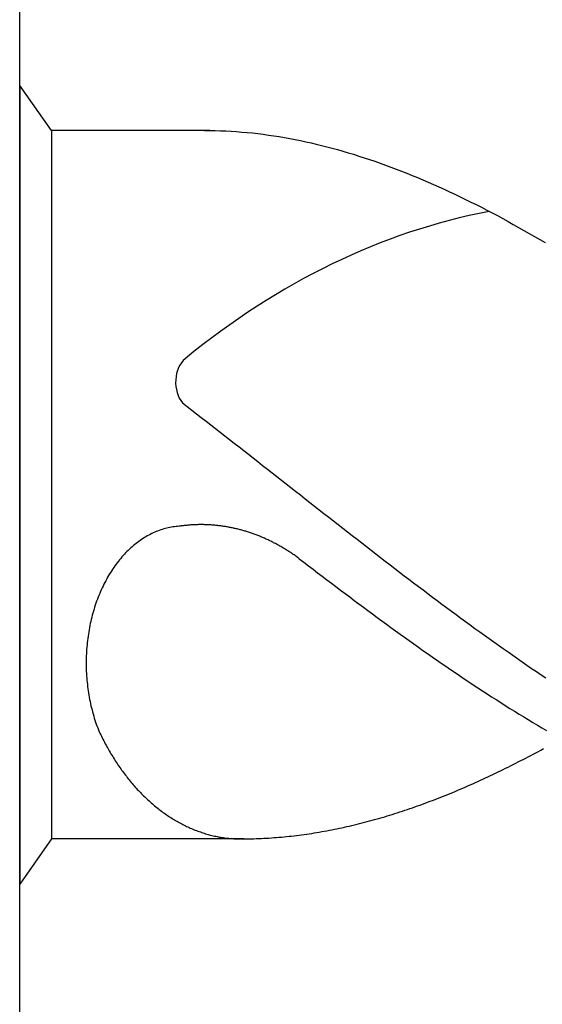
# Model space of a CAD drawing. Units: millimetres. Extents: x 0 to 594, y 0 to 420.
# Drawn here: x 26 to 29, y 373 to 378 of the extents above; entities that cross this region are included whole.
import ezdxf

# ---------------------------------------------------------------- set-up
doc = ezdxf.new("R2010")
doc.units = ezdxf.units.MM
doc.header["$LTSCALE"] = 32.67
doc.layers.add('607699933-000-00-ED1_CL', color=7, linetype='CONTINUOUS')

# ---------------------------------------------------------------- blocks, each defined once
blk = doc.blocks.new('DESIGN_DRAWING_PICTOGRAM_BL7', base_point=(76.8333, 364))
at = {"layer": '607699933-000-00-ED1_CL', "color": 7, "linetype": 'CONTINUOUS'}
for p, q in [((26, 370), (26, 382)), ((26.1534, 377.7191), (26, 377.9379)), ((26, 377.9379), (26, 374.0621)), ((26.9219, 377.7191), (26.1534, 377.7191)), ((26.1534, 377.7191), (26.1534, 374.2809)), ((26.8961, 377.7191), (26.9219, 377.7191)), ((26.9219, 377.7191), (26.9477, 377.7184)), ((26.9477, 377.7184), (26.9735, 377.7177)), ((26.9735, 377.7177), (26.9993, 377.7167)), ((26.9993, 377.7167), (27.0254, 377.7153)), ((27.0254, 377.7153), (27.0512, 377.7136)), ((27.0512, 377.7136), (27.077, 377.7115)), ((27.077, 377.7115), (27.1028, 377.7091)), ((27.1028, 377.7091), (27.1286, 377.7067)), ((27.1286, 377.7067), (27.1544, 377.7036)), ((27.1544, 377.7036), (27.1802, 377.7005)), ((27.1802, 377.7005), (27.206, 377.6968)), ((27.206, 377.6968), (27.2318, 377.693)), ((27.2318, 377.693), (27.2576, 377.6892)), ((27.2576, 377.6892), (27.2834, 377.6847)), ((27.2834, 377.6847), (27.3092, 377.6799)), ((27.3092, 377.6799), (27.3352, 377.6751)), ((27.3352, 377.6751), (27.361, 377.6699)), ((27.361, 377.6699), (27.3868, 377.6644)), ((27.3868, 377.6644), (27.4126, 377.6586)), ((27.4126, 377.6586), (27.4384, 377.6527)), ((27.4384, 377.6527), (27.4642, 377.6462)), ((27.4642, 377.6462), (27.49, 377.6397)), ((27.49, 377.6397), (27.5158, 377.6328)), ((27.5158, 377.6328), (27.5416, 377.6259)), ((27.5416, 377.6259), (27.5674, 377.6184)), ((27.5674, 377.6184), (27.5932, 377.6108)), ((27.5932, 377.6108), (27.619, 377.6032)), ((27.619, 377.6032), (27.6451, 377.595)), ((27.6451, 377.595), (27.6709, 377.5867)), ((27.6709, 377.5867), (27.6967, 377.5781)), ((27.6967, 377.5781), (27.7225, 377.5692)), ((27.7225, 377.5692), (27.7483, 377.5603)), ((27.7483, 377.5603), (27.7741, 377.551)), ((27.7741, 377.551), (27.7999, 377.5413)), ((27.7999, 377.5413), (27.8257, 377.5317)), ((27.8257, 377.5317), (27.8515, 377.5217)), ((27.8515, 377.5217), (27.8773, 377.5114)), ((27.8773, 377.5114), (27.9031, 377.5008)), ((27.9031, 377.5008), (27.9291, 377.4901)), ((27.9291, 377.4901), (27.9549, 377.4795)), ((27.9549, 377.4795), (27.9807, 377.4681)), ((27.9807, 377.4681), (28.0065, 377.4571)), ((28.0065, 377.4571), (28.0323, 377.4454)), ((28.0323, 377.4454), (28.0581, 377.4337)), ((28.0581, 377.4337), (28.0839, 377.4217)), ((28.0839, 377.4217), (28.1097, 377.4097)), ((28.1097, 377.4097), (28.1355, 377.3973)), ((28.1355, 377.3973), (28.1613, 377.3846)), ((28.1613, 377.3846), (28.1871, 377.3718)), ((28.1871, 377.3718), (28.2129, 377.3591)), ((28.2129, 377.3591), (28.2389, 377.3461)), ((28.2389, 377.3461), (28.2647, 377.3326)), ((28.2647, 377.3326), (28.2905, 377.3192)), ((28.2905, 377.3192), (28.3163, 377.3055)), ((28.3163, 377.3055), (28.3421, 377.2914)), ((28.3421, 377.2914), (28.3679, 377.2776)), ((28.3679, 377.2776), (28.3937, 377.2632)), ((28.3937, 377.2632), (28.4195, 377.2488)), ((28.4195, 377.2488), (28.4453, 377.2343)), ((28.4453, 377.2343), (28.4711, 377.2195)), ((28.4711, 377.2195), (28.4969, 377.2047)), ((28.4969, 377.2047), (28.523, 377.1896)), ((28.523, 377.1896), (28.5488, 377.1745)), ((26.7888, 376.3968), (26.8117, 376.3792)), ((26.8117, 376.3792), (26.8346, 376.3617)), ((26.8346, 376.3617), (26.8575, 376.3438)), ((26.8575, 376.3438), (26.8805, 376.3263)), ((26.8805, 376.3263), (26.9034, 376.3084)), ((26.9034, 376.3084), (26.9263, 376.2909)), ((26.9263, 376.2909), (26.9492, 376.273)), ((26.9492, 376.273), (26.9718, 376.2551)), ((26.9718, 376.2551), (26.9947, 376.2372)), ((26.9947, 376.2372), (27.0177, 376.2194)), ((27.0177, 376.2194), (27.0406, 376.2015)), ((27.0406, 376.2015), (27.0635, 376.1836)), ((27.0635, 376.1836), (27.0864, 376.1657)), ((27.0864, 376.1657), (27.1093, 376.1478)), ((27.1093, 376.1478), (27.1322, 376.13)), ((27.1322, 376.13), (27.1551, 376.1121)), ((27.1551, 376.1121), (27.178, 376.0939)), ((27.178, 376.0939), (27.2009, 376.076)), ((27.2009, 376.076), (27.2238, 376.0581)), ((27.2238, 376.0581), (27.2465, 376.0399)), ((27.2465, 376.0399), (27.2694, 376.022)), ((27.2694, 376.022), (27.2923, 376.0041)), ((27.2923, 376.0041), (27.3152, 375.9859)), ((27.3152, 375.9859), (27.3381, 375.968)), ((27.3381, 375.968), (27.361, 375.9501)), ((27.361, 375.9501), (27.3839, 375.9319)), ((27.3839, 375.9319), (27.4068, 375.914)), ((27.4068, 375.914), (27.4297, 375.8962)), ((27.4297, 375.8962), (27.4526, 375.8783)), ((27.4526, 375.8783), (27.4755, 375.8601)), ((27.4755, 375.8601), (27.4985, 375.8422)), ((26.7582, 375.7968), (26.7507, 375.7961)), ((26.7657, 375.7978), (26.7582, 375.7968)), ((26.7734, 375.7982), (26.7657, 375.7978)), ((26.778, 375.7989), (26.7734, 375.7982)), ((26.7828, 375.7996), (26.778, 375.7989)), ((26.7874, 375.8002), (26.7828, 375.7996)), ((26.792, 375.8006), (26.7874, 375.8002)), ((26.7968, 375.8013), (26.792, 375.8006)), ((26.8014, 375.802), (26.7968, 375.8013)), ((26.8062, 375.8023), (26.8014, 375.802)), ((26.8108, 375.8026), (26.8062, 375.8023)), ((26.8156, 375.8033), (26.8108, 375.8026)), ((26.8202, 375.8037), (26.8156, 375.8033)), ((26.825, 375.804), (26.8202, 375.8037)), ((26.8296, 375.8044), (26.825, 375.804)), ((26.8344, 375.8047), (26.8296, 375.8044)), ((26.839, 375.8051), (26.8344, 375.8047)), ((26.8438, 375.8051), (26.839, 375.8051)), ((26.8484, 375.8054), (26.8438, 375.8051)), ((26.853, 375.8054), (26.8484, 375.8054)), ((26.8578, 375.8057), (26.853, 375.8054)), ((26.8624, 375.8057), (26.8578, 375.8057)), ((26.8672, 375.8061), (26.8624, 375.8057)), ((26.8718, 375.8061), (26.8672, 375.8061)), ((26.8766, 375.8061), (26.8718, 375.8061)), ((26.8812, 375.8061), (26.8766, 375.8061)), ((26.886, 375.8061), (26.8812, 375.8061)), ((26.8908, 375.8061), (26.886, 375.8061)), ((26.8954, 375.8057), (26.8908, 375.8061)), ((26.9002, 375.8057), (26.8954, 375.8057)), ((26.9048, 375.8057), (26.9002, 375.8057)), ((26.9094, 375.8054), (26.9048, 375.8057)), ((26.9142, 375.8054), (26.9094, 375.8054)), ((26.9188, 375.8051), (26.9142, 375.8054)), ((26.9236, 375.8047), (26.9188, 375.8051)), ((26.9282, 375.8044), (26.9236, 375.8047)), ((26.933, 375.804), (26.9282, 375.8044)), ((26.9376, 375.8037), (26.933, 375.804)), ((26.9424, 375.8033), (26.9376, 375.8037)), ((26.947, 375.803), (26.9424, 375.8033)), ((26.9518, 375.8026), (26.947, 375.803)), ((26.9564, 375.802), (26.9518, 375.8026)), ((26.9612, 375.8016), (26.9564, 375.802)), ((26.9658, 375.8009), (26.9612, 375.8016)), ((26.9706, 375.8006), (26.9658, 375.8009)), ((26.9752, 375.7999), (26.9706, 375.8006)), ((26.9798, 375.7992), (26.9752, 375.7999)), ((26.9846, 375.7985), (26.9798, 375.7992)), ((26.9892, 375.7978), (26.9846, 375.7985)), ((26.994, 375.7971), (26.9892, 375.7978)), ((26.9986, 375.7965), (26.994, 375.7971)), ((27.4985, 375.8422), (27.5211, 375.8243)), ((27.5211, 375.8243), (27.544, 375.8064)), ((27.544, 375.8064), (27.5669, 375.7886)), ((26.6188, 375.7514), (26.6118, 375.7476)), ((26.6258, 375.7555), (26.6188, 375.7514)), ((26.6331, 375.759), (26.6258, 375.7555)), ((26.6401, 375.7628), (26.6331, 375.759)), ((26.6473, 375.7662), (26.6401, 375.7628)), ((26.6545, 375.7693), (26.6473, 375.7662)), ((26.6618, 375.7724), (26.6545, 375.7693)), ((26.669, 375.7751), (26.6618, 375.7724)), ((26.6762, 375.7779), (26.669, 375.7751)), ((26.6837, 375.7806), (26.6762, 375.7779)), ((26.6909, 375.783), (26.6837, 375.7806)), ((26.6984, 375.7851), (26.6909, 375.783)), ((26.7059, 375.7872), (26.6984, 375.7851)), ((26.7134, 375.7892), (26.7059, 375.7872)), ((26.7206, 375.791), (26.7134, 375.7892)), ((26.7283, 375.7923), (26.7206, 375.791)), ((26.7358, 375.7937), (26.7283, 375.7923)), ((26.7433, 375.7951), (26.7358, 375.7937)), ((26.7507, 375.7961), (26.7433, 375.7951)), ((27.0032, 375.7958), (26.9986, 375.7965)), ((27.008, 375.7947), (27.0032, 375.7958)), ((27.0126, 375.7941), (27.008, 375.7947)), ((27.0172, 375.793), (27.0126, 375.7941)), ((27.022, 375.7923), (27.0172, 375.793)), ((27.0266, 375.7913), (27.022, 375.7923)), ((27.0312, 375.7903), (27.0266, 375.7913)), ((27.036, 375.7892), (27.0312, 375.7903)), ((27.0406, 375.7882), (27.036, 375.7892)), ((27.0451, 375.7872), (27.0406, 375.7882)), ((27.0497, 375.7861), (27.0451, 375.7872)), ((27.0545, 375.7851), (27.0497, 375.7861)), ((27.0591, 375.7837), (27.0545, 375.7851)), ((27.0637, 375.7827), (27.0591, 375.7837)), ((27.0683, 375.7817), (27.0637, 375.7827)), ((27.0729, 375.7803), (27.0683, 375.7817)), ((27.0775, 375.7789), (27.0729, 375.7803)), ((27.0823, 375.7775), (27.0775, 375.7789)), ((27.0869, 375.7765), (27.0823, 375.7775)), ((27.0914, 375.7751), (27.0869, 375.7765)), ((27.096, 375.7738), (27.0914, 375.7751)), ((27.1006, 375.7724), (27.096, 375.7738)), ((27.1052, 375.7707), (27.1006, 375.7724)), ((27.1098, 375.7693), (27.1052, 375.7707)), ((27.1143, 375.7679), (27.1098, 375.7693)), ((27.1189, 375.7662), (27.1143, 375.7679)), ((27.1235, 375.7648), (27.1189, 375.7662)), ((27.1281, 375.7631), (27.1235, 375.7648)), ((27.1327, 375.7614), (27.1281, 375.7631)), ((27.1373, 375.76), (27.1327, 375.7614)), ((27.1416, 375.7583), (27.1373, 375.76)), ((27.1462, 375.7566), (27.1416, 375.7583)), ((27.1508, 375.7549), (27.1462, 375.7566)), ((27.1553, 375.7531), (27.1508, 375.7549)), ((27.1599, 375.7511), (27.1553, 375.7531)), ((27.1643, 375.7494), (27.1599, 375.7511)), ((27.1688, 375.7476), (27.1643, 375.7494)), ((27.5669, 375.7886), (27.5898, 375.7707)), ((27.5898, 375.7707), (27.6127, 375.7528)), ((27.6127, 375.7528), (27.6357, 375.7349)), ((26.5511, 375.7043), (26.5448, 375.6988)), ((26.5576, 375.7098), (26.5511, 375.7043)), ((26.5643, 375.715), (26.5576, 375.7098)), ((26.5709, 375.7201), (26.5643, 375.715)), ((26.5776, 375.7249), (26.5709, 375.7201)), ((26.5844, 375.7298), (26.5776, 375.7249)), ((26.5911, 375.7346), (26.5844, 375.7298)), ((26.5981, 375.739), (26.5911, 375.7346)), ((26.6049, 375.7432), (26.5981, 375.739)), ((26.6118, 375.7476), (26.6049, 375.7432)), ((27.1734, 375.7456), (27.1688, 375.7476)), ((27.178, 375.7439), (27.1734, 375.7456)), ((27.1823, 375.7418), (27.178, 375.7439)), ((27.1869, 375.7397), (27.1823, 375.7418)), ((27.1913, 375.7377), (27.1869, 375.7397)), ((27.1958, 375.7359), (27.1913, 375.7377)), ((27.2004, 375.7339), (27.1958, 375.7359)), ((27.2048, 375.7318), (27.2004, 375.7339)), ((27.2093, 375.7294), (27.2048, 375.7318)), ((27.2137, 375.7274), (27.2093, 375.7294)), ((27.218, 375.7253), (27.2137, 375.7274)), ((27.2226, 375.7229), (27.218, 375.7253)), ((27.2269, 375.7208), (27.2226, 375.7229)), ((27.2315, 375.7184), (27.2269, 375.7208)), ((27.2359, 375.7163), (27.2315, 375.7184)), ((27.2402, 375.7139), (27.2359, 375.7163)), ((27.2446, 375.7115), (27.2402, 375.7139)), ((27.2491, 375.7091), (27.2446, 375.7115)), ((27.2535, 375.7067), (27.2491, 375.7091)), ((27.2578, 375.7043), (27.2535, 375.7067)), ((27.2622, 375.7019), (27.2578, 375.7043)), ((27.2665, 375.6995), (27.2622, 375.7019)), ((27.6357, 375.7349), (27.6586, 375.7174)), ((27.6586, 375.7174), (27.6815, 375.6995)), ((26.5014, 375.6558), (26.4956, 375.6493)), ((26.5074, 375.6624), (26.5014, 375.6558)), ((26.5135, 375.6689), (26.5074, 375.6624)), ((26.5195, 375.6751), (26.5135, 375.6689)), ((26.5258, 375.6813), (26.5195, 375.6751)), ((26.532, 375.6871), (26.5258, 375.6813)), ((26.5383, 375.693), (26.532, 375.6871)), ((26.5448, 375.6988), (26.5383, 375.693)), ((27.2708, 375.6971), (27.2665, 375.6995)), ((27.2752, 375.6943), (27.2708, 375.6971)), ((27.2795, 375.6919), (27.2752, 375.6943)), ((27.2839, 375.6892), (27.2795, 375.6919)), ((27.2882, 375.6868), (27.2839, 375.6892)), ((27.2925, 375.684), (27.2882, 375.6868)), ((27.2969, 375.6813), (27.2925, 375.684)), ((27.301, 375.6785), (27.2969, 375.6813)), ((27.3053, 375.6758), (27.301, 375.6785)), ((27.3097, 375.673), (27.3053, 375.6758)), ((27.314, 375.6703), (27.3097, 375.673)), ((27.3181, 375.6675), (27.314, 375.6703)), ((27.3224, 375.6644), (27.3181, 375.6675)), ((27.3268, 375.6617), (27.3224, 375.6644)), ((27.3309, 375.6589), (27.3268, 375.6617)), ((27.3352, 375.6558), (27.3309, 375.6589)), ((27.3393, 375.6531), (27.3352, 375.6558)), ((27.6815, 375.6995), (27.7044, 375.6816)), ((27.7044, 375.6816), (27.7273, 375.6641)), ((27.7273, 375.6641), (27.7502, 375.6462)), ((26.4619, 375.6063), (26.4566, 375.5988)), ((26.4672, 375.6139), (26.4619, 375.6063)), ((26.4727, 375.6211), (26.4672, 375.6139)), ((26.4783, 375.6283), (26.4727, 375.6211)), ((26.484, 375.6356), (26.4783, 375.6283)), ((26.4898, 375.6424), (26.484, 375.6356)), ((26.4956, 375.6493), (26.4898, 375.6424)), ((27.3434, 375.65), (27.3393, 375.6531)), ((27.3478, 375.6469), (27.3434, 375.65)), ((27.3519, 375.6438), (27.3478, 375.6469)), ((27.3559, 375.6407), (27.3519, 375.6438)), ((27.3559, 375.6407), (27.3781, 375.6239)), ((27.3781, 375.6239), (27.4006, 375.6067)), ((27.4006, 375.6067), (27.4227, 375.5898)), ((27.7502, 375.6462), (27.7729, 375.6287)), ((27.7729, 375.6287), (27.7958, 375.6111)), ((27.7958, 375.6111), (27.8187, 375.5936)), ((26.4312, 375.5592), (26.4264, 375.551)), ((26.4361, 375.5675), (26.4312, 375.5592)), ((26.4411, 375.5754), (26.4361, 375.5675)), ((26.4462, 375.5833), (26.4411, 375.5754)), ((26.4513, 375.5912), (26.4462, 375.5833)), ((26.4566, 375.5988), (26.4513, 375.5912)), ((27.4227, 375.5898), (27.4449, 375.5726)), ((27.4449, 375.5726), (27.4671, 375.5558)), ((27.8187, 375.5936), (27.8416, 375.5761)), ((27.8416, 375.5761), (27.8645, 375.5585)), ((27.8645, 375.5585), (27.8874, 375.541)), ((26.4083, 375.5169), (26.404, 375.5083)), ((26.4127, 375.5259), (26.4083, 375.5169)), ((26.417, 375.5341), (26.4127, 375.5259)), ((26.4218, 375.5427), (26.417, 375.5341)), ((26.4264, 375.551), (26.4218, 375.5427)), ((27.4671, 375.5558), (27.4893, 375.5389)), ((27.4893, 375.5389), (27.5115, 375.5221)), ((27.5115, 375.5221), (27.5337, 375.5052)), ((27.8874, 375.541), (27.9103, 375.5238)), ((27.9103, 375.5238), (27.9332, 375.5063)), ((26.384, 375.463), (26.3801, 375.4537)), ((26.3878, 375.4722), (26.384, 375.463)), ((26.3917, 375.4815), (26.3878, 375.4722)), ((26.3956, 375.4905), (26.3917, 375.4815)), ((26.3997, 375.4994), (26.3956, 375.4905)), ((26.404, 375.5083), (26.3997, 375.4994)), ((27.5337, 375.5052), (27.5558, 375.4884)), ((27.5558, 375.4884), (27.578, 375.4715)), ((27.578, 375.4715), (27.6002, 375.455)), ((27.9332, 375.5063), (27.9561, 375.4891)), ((27.9561, 375.4891), (27.979, 375.4719)), ((27.979, 375.4719), (28.0019, 375.4547)), ((26.3666, 375.4158), (26.3635, 375.4062)), ((26.3698, 375.4255), (26.3666, 375.4158)), ((26.3731, 375.4348), (26.3698, 375.4255)), ((26.3767, 375.4444), (26.3731, 375.4348)), ((26.3801, 375.4537), (26.3767, 375.4444)), ((27.6002, 375.455), (27.6224, 375.4382)), ((27.6224, 375.4382), (27.6446, 375.4217)), ((27.6446, 375.4217), (27.6668, 375.4052)), ((28.0019, 375.4547), (28.0248, 375.4375)), ((28.0248, 375.4375), (28.0475, 375.4203)), ((28.0475, 375.4203), (28.0704, 375.4035)), ((26.3546, 375.3767), (26.3519, 375.3667)), ((26.3575, 375.3866), (26.3546, 375.3767)), ((26.3604, 375.3963), (26.3575, 375.3866)), ((26.3635, 375.4062), (26.3604, 375.3963)), ((27.6668, 375.4052), (27.6889, 375.3887)), ((27.6889, 375.3887), (27.7114, 375.3725)), ((27.7114, 375.3725), (27.7335, 375.356)), ((28.0704, 375.4035), (28.0933, 375.3863)), ((28.0933, 375.3863), (28.1162, 375.3694)), ((28.1162, 375.3694), (28.1391, 375.3526)), ((26.3423, 375.3261), (26.3401, 375.3161)), ((26.3444, 375.3364), (26.3423, 375.3261)), ((26.3468, 375.3464), (26.3444, 375.3364)), ((26.3493, 375.3567), (26.3468, 375.3464)), ((26.3519, 375.3667), (26.3493, 375.3567)), ((27.7335, 375.356), (27.7557, 375.3399)), ((27.7557, 375.3399), (27.7779, 375.3234)), ((27.7779, 375.3234), (27.8001, 375.3072)), ((28.1391, 375.3526), (28.162, 375.3361)), ((28.162, 375.3361), (28.1849, 375.3192)), ((28.1849, 375.3192), (28.2078, 375.3027)), ((26.3329, 375.2745), (26.3314, 375.2642)), ((26.3346, 375.2849), (26.3329, 375.2745)), ((26.3362, 375.2955), (26.3346, 375.2849)), ((26.3382, 375.3058), (26.3362, 375.2955)), ((26.3401, 375.3161), (26.3382, 375.3058)), ((27.8001, 375.3072), (27.8223, 375.2914)), ((27.8223, 375.2914), (27.8445, 375.2752)), ((27.8445, 375.2752), (27.8666, 375.2594)), ((28.2078, 375.3027), (28.2307, 375.2859)), ((28.2307, 375.2859), (28.2537, 375.2694)), ((26.3273, 375.2326), (26.3264, 375.2223)), ((26.3285, 375.2433), (26.3273, 375.2326)), ((26.33, 375.2536), (26.3285, 375.2433)), ((26.3314, 375.2642), (26.33, 375.2536)), ((27.8666, 375.2594), (27.8888, 375.2433)), ((27.8888, 375.2433), (27.911, 375.2274)), ((27.911, 375.2274), (27.9332, 375.2116)), ((28.2537, 375.2694), (28.2766, 375.2532)), ((28.2766, 375.2532), (28.2995, 375.2367)), ((28.2995, 375.2367), (28.3221, 375.2206)), ((26.3232, 375.1796), (26.323, 375.169)), ((26.3239, 375.1903), (26.3232, 375.1796)), ((26.3247, 375.201), (26.3239, 375.1903)), ((26.3254, 375.2116), (26.3247, 375.201)), ((26.3264, 375.2223), (26.3254, 375.2116)), ((27.9332, 375.2116), (27.9554, 375.1961)), ((27.9554, 375.1961), (27.9776, 375.1807)), ((27.9776, 375.1807), (27.9997, 375.1649)), ((28.3221, 375.2206), (28.345, 375.2044)), ((28.345, 375.2044), (28.3679, 375.1882)), ((28.3679, 375.1882), (28.3909, 375.1721)), ((26.3225, 375.1583), (26.3223, 375.1477)), ((26.3223, 375.1477), (26.3223, 375.137)), ((26.3223, 375.137), (26.3223, 375.1264)), ((26.323, 375.169), (26.3225, 375.1583)), ((27.9997, 375.1649), (28.0219, 375.1494)), ((28.0219, 375.1494), (28.0444, 375.1343)), ((28.0444, 375.1343), (28.0665, 375.1188)), ((28.3909, 375.1721), (28.4138, 375.1563)), ((28.4138, 375.1563), (28.4367, 375.1401)), ((28.4367, 375.1401), (28.4596, 375.1246)), ((26.3223, 375.1264), (26.3225, 375.1157)), ((26.3225, 375.1157), (26.3227, 375.105)), ((26.3227, 375.105), (26.323, 375.0944)), ((26.323, 375.0944), (26.3237, 375.0837)), ((26.3237, 375.0837), (26.3242, 375.0731)), ((28.0665, 375.1188), (28.0887, 375.1037)), ((28.0887, 375.1037), (28.1109, 375.0885)), ((28.1109, 375.0885), (28.1331, 375.0737)), ((28.4596, 375.1246), (28.4825, 375.1088)), ((28.4825, 375.1088), (28.5054, 375.0933)), ((28.5054, 375.0933), (28.5283, 375.0775)), ((26.3242, 375.0731), (26.3249, 375.0627)), ((26.3249, 375.0627), (26.3259, 375.0521)), ((26.3259, 375.0521), (26.3268, 375.0414)), ((26.3268, 375.0414), (26.328, 375.0308)), ((28.1331, 375.0737), (28.1553, 375.0586)), ((28.1553, 375.0586), (28.1775, 375.0438)), ((28.1775, 375.0438), (28.1996, 375.0291)), ((28.5283, 375.0775), (28.5512, 375.0624)), ((26.328, 375.0308), (26.3292, 375.0205)), ((26.3292, 375.0205), (26.3307, 375.0098)), ((26.3307, 375.0098), (26.3321, 374.9995)), ((26.3321, 374.9995), (26.3336, 374.9892)), ((26.3336, 374.9892), (26.3353, 374.9785)), ((28.1996, 375.0291), (28.2218, 375.0146)), ((28.2218, 375.0146), (28.244, 374.9998)), ((28.244, 374.9998), (28.2662, 374.9854)), ((28.2662, 374.9854), (28.2884, 374.9709)), ((26.3353, 374.9785), (26.3372, 374.9682)), ((26.3372, 374.9682), (26.3391, 374.9579)), ((26.3391, 374.9579), (26.3413, 374.9479)), ((26.3413, 374.9479), (26.3435, 374.9376)), ((26.3435, 374.9376), (26.3456, 374.9273)), ((28.2884, 374.9709), (28.3106, 374.9569)), ((28.3106, 374.9569), (28.3327, 374.9428)), ((28.3327, 374.9428), (28.3549, 374.9287)), ((26.3456, 374.9273), (26.3481, 374.9173)), ((26.3481, 374.9173), (26.3507, 374.9073)), ((26.3507, 374.9073), (26.3534, 374.8974)), ((26.3534, 374.8974), (26.356, 374.8874)), ((28.3549, 374.9287), (28.3773, 374.9146)), ((28.3773, 374.9146), (28.3995, 374.9008)), ((28.3995, 374.9008), (28.4217, 374.8871)), ((26.356, 374.8874), (26.3589, 374.8774)), ((26.3589, 374.8774), (26.3618, 374.8678)), ((26.3618, 374.8678), (26.3649, 374.8578)), ((26.3649, 374.8578), (26.3681, 374.8482)), ((26.3681, 374.8482), (26.3714, 374.8386)), ((28.4217, 374.8871), (28.4439, 374.8733)), ((28.4439, 374.8733), (28.4661, 374.8599)), ((28.4661, 374.8599), (28.4883, 374.8465)), ((28.4883, 374.8465), (28.5104, 374.8334)), ((26.3714, 374.8386), (26.3748, 374.8293)), ((26.3748, 374.8293), (26.3784, 374.8197)), ((26.3784, 374.8197), (26.3821, 374.8104)), ((26.3821, 374.8104), (26.3857, 374.8011)), ((26.3857, 374.8011), (26.3893, 374.7939)), ((26.3893, 374.7939), (26.3929, 374.7863)), ((28.5104, 374.8334), (28.5326, 374.82)), ((28.5326, 374.82), (28.5548, 374.8069)), ((26.3929, 374.7863), (26.3965, 374.7791)), ((26.3965, 374.7791), (26.4001, 374.7719)), ((26.4001, 374.7719), (26.4038, 374.7643)), ((26.4038, 374.7643), (26.4074, 374.7571)), ((26.4074, 374.7571), (26.4112, 374.7499)), ((26.4112, 374.7499), (26.4151, 374.743)), ((26.4151, 374.743), (26.4187, 374.7358)), ((26.4187, 374.7358), (26.4228, 374.7286)), ((26.4228, 374.7286), (26.4267, 374.7217)), ((26.4267, 374.7217), (26.4305, 374.7148)), ((26.4305, 374.7148), (26.4346, 374.7079)), ((26.4346, 374.7079), (26.4385, 374.701)), ((26.4385, 374.701), (26.4426, 374.6942)), ((28.4904, 374.6928), (28.5027, 374.6993)), ((28.5027, 374.6993), (28.515, 374.7059)), ((28.515, 374.7059), (28.5271, 374.7124)), ((28.5271, 374.7124), (28.5394, 374.7193)), ((26.4426, 374.6942), (26.4467, 374.6873)), ((26.4467, 374.6873), (26.4508, 374.6804)), ((26.4508, 374.6804), (26.4551, 374.6739)), ((26.4551, 374.6739), (26.4592, 374.667)), ((26.4592, 374.667), (26.4636, 374.6605)), ((26.4636, 374.6605), (26.4677, 374.6539)), ((26.4677, 374.6539), (26.472, 374.6474)), ((28.4051, 374.6481), (28.4171, 374.6546)), ((28.4171, 374.6546), (28.4294, 374.6608)), ((28.4294, 374.6608), (28.4417, 374.667)), ((28.4417, 374.667), (28.4538, 374.6735)), ((28.4538, 374.6735), (28.4661, 374.6797)), ((28.4661, 374.6797), (28.4784, 374.6863)), ((28.4784, 374.6863), (28.4904, 374.6928)), ((26.472, 374.6474), (26.4763, 374.6409)), ((26.4763, 374.6409), (26.4807, 374.6343)), ((26.4807, 374.6343), (26.4853, 374.6282)), ((26.4853, 374.6282), (26.4896, 374.6216)), ((26.4896, 374.6216), (26.4942, 374.6154)), ((26.4942, 374.6154), (26.4988, 374.6092)), ((26.4988, 374.6092), (26.5031, 374.6031)), ((26.5031, 374.6031), (26.5077, 374.5969)), ((28.3074, 374.6), (28.3195, 374.6058)), ((28.3195, 374.6058), (28.3318, 374.6117)), ((28.3318, 374.6117), (28.3441, 374.6178)), ((28.3441, 374.6178), (28.3561, 374.6237)), ((28.3561, 374.6237), (28.3684, 374.6299)), ((28.3684, 374.6299), (28.3807, 374.6361)), ((28.3807, 374.6361), (28.3928, 374.6419)), ((28.3928, 374.6419), (28.4051, 374.6481)), ((26.5077, 374.5969), (26.5125, 374.5907)), ((26.5125, 374.5907), (26.5171, 374.5848)), ((26.5171, 374.5848), (26.5217, 374.5786)), ((26.5217, 374.5786), (26.5265, 374.5728)), ((26.5265, 374.5728), (26.5313, 374.567)), ((26.5313, 374.567), (26.5361, 374.5611)), ((26.5361, 374.5611), (26.5407, 374.5553)), ((26.5407, 374.5553), (26.5458, 374.5494)), ((28.1975, 374.5491), (28.2098, 374.5546)), ((28.2098, 374.5546), (28.2218, 374.5601)), ((28.2218, 374.5601), (28.2341, 374.5656)), ((28.2341, 374.5656), (28.2464, 374.5711)), ((28.2464, 374.5711), (28.2585, 374.5769)), ((28.2585, 374.5769), (28.2708, 374.5824)), ((28.2708, 374.5824), (28.2828, 374.5883)), ((28.2828, 374.5883), (28.2951, 374.5941)), ((28.2951, 374.5941), (28.3074, 374.6)), ((26.5458, 374.5494), (26.5506, 374.5439)), ((26.5506, 374.5439), (26.5554, 374.5384)), ((26.5554, 374.5384), (26.5605, 374.5326)), ((26.5605, 374.5326), (26.5653, 374.5271)), ((26.5653, 374.5271), (26.5704, 374.5216)), ((26.5704, 374.5216), (26.5754, 374.5164)), ((26.5754, 374.5164), (26.5805, 374.5109)), ((26.5805, 374.5109), (26.5856, 374.5058)), ((28.0875, 374.502), (28.0998, 374.5068)), ((28.0998, 374.5068), (28.1121, 374.5119)), ((28.1121, 374.5119), (28.1242, 374.5171)), ((28.1242, 374.5171), (28.1365, 374.5223)), ((28.1365, 374.5223), (28.1485, 374.5278)), ((28.1485, 374.5278), (28.1608, 374.5329)), ((28.1608, 374.5329), (28.1731, 374.5381)), ((28.1731, 374.5381), (28.1852, 374.5436)), ((28.1852, 374.5436), (28.1975, 374.5491)), ((26.5856, 374.5058), (26.5906, 374.5003)), ((26.5906, 374.5003), (26.5959, 374.4951)), ((26.5959, 374.4951), (26.601, 374.4899)), ((26.601, 374.4899), (26.6063, 374.4851)), ((26.6063, 374.4851), (26.6114, 374.48)), ((26.6114, 374.48), (26.6167, 374.4748)), ((26.6167, 374.4748), (26.622, 374.47)), ((26.622, 374.47), (26.6273, 374.4652)), ((26.6273, 374.4652), (26.6326, 374.4604)), ((26.6326, 374.4604), (26.6379, 374.4556)), ((27.9778, 374.4587), (27.9899, 374.4635)), ((27.9899, 374.4635), (28.0022, 374.4679)), ((28.0022, 374.4679), (28.0142, 374.4728)), ((28.0142, 374.4728), (28.0265, 374.4776)), ((28.0265, 374.4776), (28.0388, 374.4824)), ((28.0388, 374.4824), (28.0509, 374.4872)), ((28.0509, 374.4872), (28.0632, 374.492)), ((28.0632, 374.492), (28.0755, 374.4968)), ((28.0755, 374.4968), (28.0875, 374.502)), ((26.6379, 374.4556), (26.6434, 374.4511)), ((26.6434, 374.4511), (26.6487, 374.4463)), ((26.6487, 374.4463), (26.6543, 374.4418)), ((26.6543, 374.4418), (26.6596, 374.4373)), ((26.6596, 374.4373), (26.6651, 374.4329)), ((26.6651, 374.4329), (26.6707, 374.4284)), ((26.6707, 374.4284), (26.6762, 374.4243)), ((26.6762, 374.4243), (26.6818, 374.4198)), ((26.6818, 374.4198), (26.6873, 374.4157)), ((26.6873, 374.4157), (26.6929, 374.4116)), ((26.6929, 374.4116), (26.6986, 374.4074)), ((27.8312, 374.4078), (27.8435, 374.4119)), ((27.8435, 374.4119), (27.8556, 374.4157)), ((27.8556, 374.4157), (27.8679, 374.4198)), ((27.8679, 374.4198), (27.8799, 374.4239)), ((27.8799, 374.4239), (27.8922, 374.4281)), ((27.8922, 374.4281), (27.9045, 374.4325)), ((27.9045, 374.4325), (27.9166, 374.4367)), ((27.9166, 374.4367), (27.9289, 374.4411)), ((27.9289, 374.4411), (27.9412, 374.4452)), ((27.9412, 374.4452), (27.9532, 374.4497)), ((27.9532, 374.4497), (27.9655, 374.4542)), ((27.9655, 374.4542), (27.9778, 374.4587)), ((26.6986, 374.4074), (26.7042, 374.4036)), ((26.7042, 374.4036), (26.71, 374.3995)), ((26.71, 374.3995), (26.7155, 374.3957)), ((26.7155, 374.3957), (26.7213, 374.392)), ((26.7213, 374.392), (26.7271, 374.3882)), ((26.7271, 374.3882), (26.7329, 374.3844)), ((26.7329, 374.3844), (26.7387, 374.3806)), ((26.7387, 374.3806), (26.7445, 374.3772)), ((26.7445, 374.3772), (26.7502, 374.3734)), ((26.7502, 374.3734), (26.756, 374.3699)), ((26.756, 374.3699), (26.7618, 374.3669)), ((26.7618, 374.3669), (26.7679, 374.3634)), ((26.7679, 374.3634), (26.7736, 374.36)), ((27.6725, 374.3617), (27.6846, 374.3648)), ((27.6846, 374.3648), (27.6969, 374.3682)), ((27.6969, 374.3682), (27.7092, 374.3713)), ((27.7092, 374.3713), (27.7213, 374.3748)), ((27.7213, 374.3748), (27.7335, 374.3782)), ((27.7335, 374.3782), (27.7456, 374.3816)), ((27.7456, 374.3816), (27.7579, 374.3854)), ((27.7579, 374.3854), (27.7702, 374.3889)), ((27.7702, 374.3889), (27.7823, 374.3926)), ((27.7823, 374.3926), (27.7946, 374.3964)), ((27.7946, 374.3964), (27.8069, 374.4002)), ((27.8069, 374.4002), (27.8189, 374.404)), ((27.8189, 374.404), (27.8312, 374.4078)), ((26.7736, 374.36), (26.7794, 374.3569)), ((26.7794, 374.3569), (26.7855, 374.3538)), ((26.7855, 374.3538), (26.7915, 374.3507)), ((26.7915, 374.3507), (26.7973, 374.3476)), ((26.7973, 374.3476), (26.8033, 374.3449)), ((26.8033, 374.3449), (26.8093, 374.3418)), ((26.8093, 374.3418), (26.8154, 374.339)), ((26.8154, 374.339), (26.8214, 374.3363)), ((26.8214, 374.3363), (26.8274, 374.3335)), ((26.8274, 374.3335), (26.8334, 374.3311)), ((26.8334, 374.3311), (26.8395, 374.3283)), ((26.8395, 374.3283), (26.8455, 374.3259)), ((26.8455, 374.3259), (26.8515, 374.3235)), ((26.8515, 374.3235), (26.8578, 374.3211)), ((26.8578, 374.3211), (26.8638, 374.3187)), ((26.8638, 374.3187), (26.8701, 374.3167)), ((26.8701, 374.3167), (26.8761, 374.3146)), ((27.4526, 374.3139), (27.4649, 374.3163)), ((27.4649, 374.3163), (27.477, 374.3184)), ((27.477, 374.3184), (27.4893, 374.3204)), ((27.4893, 374.3204), (27.5016, 374.3228)), ((27.5016, 374.3228), (27.5136, 374.3253)), ((27.5136, 374.3253), (27.5259, 374.3277)), ((27.5259, 374.3277), (27.5382, 374.3301)), ((27.5382, 374.3301), (27.5503, 374.3328)), ((27.5503, 374.3328), (27.5626, 374.3352)), ((27.5626, 374.3352), (27.5749, 374.338)), ((27.5749, 374.338), (27.5869, 374.3407)), ((27.5869, 374.3407), (27.5992, 374.3435)), ((27.5992, 374.3435), (27.6113, 374.3466)), ((27.6113, 374.3466), (27.6236, 374.3493)), ((27.6236, 374.3493), (27.6359, 374.3524)), ((27.6359, 374.3524), (27.648, 374.3555)), ((27.648, 374.3555), (27.6602, 374.3586)), ((27.6602, 374.3586), (27.6725, 374.3617)), ((26.1534, 374.2809), (26, 374.0621)), ((27.0864, 374.2809), (26.1534, 374.2809)), ((26.8761, 374.3146), (26.8824, 374.3122)), ((26.8824, 374.3122), (26.8884, 374.3105)), ((26.8884, 374.3105), (26.8947, 374.3084)), ((26.8947, 374.3084), (26.9007, 374.3063)), ((26.9007, 374.3063), (26.907, 374.3046)), ((26.907, 374.3046), (26.9132, 374.3029)), ((26.9132, 374.3029), (26.9193, 374.3012)), ((26.9193, 374.3012), (26.9255, 374.2995)), ((26.9255, 374.2995), (26.9318, 374.2981)), ((26.9318, 374.2981), (26.9381, 374.2964)), ((26.9381, 374.2964), (26.9444, 374.295)), ((26.9444, 374.295), (26.9506, 374.2936)), ((26.9506, 374.2936), (26.9569, 374.2926)), ((26.9569, 374.2926), (26.9632, 374.2912)), ((26.9632, 374.2912), (26.9694, 374.2902)), ((26.9694, 374.2902), (26.9757, 374.2892)), ((26.9757, 374.2892), (26.982, 374.2881)), ((26.982, 374.2881), (26.9882, 374.2871)), ((26.9882, 374.2871), (26.9945, 374.2861)), ((26.9945, 374.2861), (27.0008, 374.2854)), ((27.0008, 374.2854), (27.007, 374.2847)), ((27.007, 374.2847), (27.0136, 374.284)), ((27.0136, 374.284), (27.0198, 374.2833)), ((27.0198, 374.2833), (27.0261, 374.283)), ((27.0261, 374.283), (27.0324, 374.2823)), ((27.0324, 374.2823), (27.0386, 374.2819)), ((27.0386, 374.2819), (27.0451, 374.2816)), ((27.0451, 374.2816), (27.0514, 374.2812)), ((27.0514, 374.2812), (27.0577, 374.2812)), ((27.0577, 374.2812), (27.0639, 374.2809)), ((27.0639, 374.2809), (27.0705, 374.2809)), ((27.0741, 374.2809), (27.0864, 374.2809)), ((27.0864, 374.2809), (27.0987, 374.2812)), ((27.0987, 374.2812), (27.1107, 374.2812)), ((27.1107, 374.2812), (27.123, 374.2816)), ((27.123, 374.2816), (27.1353, 374.2819)), ((27.1353, 374.2819), (27.1474, 374.2823)), ((27.1474, 374.2823), (27.1597, 374.2826)), ((27.1597, 374.2826), (27.172, 374.2833)), ((27.172, 374.2833), (27.184, 374.284)), ((27.184, 374.284), (27.1963, 374.2847)), ((27.1963, 374.2847), (27.2084, 374.2854)), ((27.2084, 374.2854), (27.2207, 374.2861)), ((27.2207, 374.2861), (27.233, 374.2871)), ((27.233, 374.2871), (27.245, 374.2878)), ((27.245, 374.2878), (27.2573, 374.2888)), ((27.2573, 374.2888), (27.2696, 374.2898)), ((27.2696, 374.2898), (27.2817, 374.2912)), ((27.2817, 374.2912), (27.294, 374.2922)), ((27.294, 374.2922), (27.3063, 374.2936)), ((27.3063, 374.2936), (27.3183, 374.295)), ((27.3183, 374.295), (27.3306, 374.2964)), ((27.3306, 374.2964), (27.3427, 374.2977)), ((27.3427, 374.2977), (27.355, 374.2995)), ((27.355, 374.2995), (27.3673, 374.3008)), ((27.3673, 374.3008), (27.3793, 374.3026)), ((27.3793, 374.3026), (27.3916, 374.3043)), ((27.3916, 374.3043), (27.4039, 374.3063)), ((27.4039, 374.3063), (27.416, 374.3081)), ((27.416, 374.3081), (27.4283, 374.3101)), ((27.4283, 374.3101), (27.4406, 374.3118)), ((27.4406, 374.3118), (27.4526, 374.3139))]:
    blk.add_line(p, q, dxfattribs=at)
for centre, major_axis, start_param, end_param in [((28.8144, 371.6243), (0, 5.7534), 0.133696, 0.522114), ((26.8486, 376.4973), (0, 0.1318), 0.527579, 2.438697)]:
    blk.add_ellipse(centre, major_axis=major_axis, ratio=0.701307, start_param=start_param, end_param=end_param, dxfattribs=at)

msp = doc.modelspace()

# ---------------------------------------------------------------- block references
at = {"layer": '607699933-000-00-ED1_CL', "color": 3, "linetype": 'CONTINUOUS'}
msp.add_blockref('DESIGN_DRAWING_PICTOGRAM_BL7', (76.8333, 364), dxfattribs=at)

doc.saveas('drawing.dxf')
